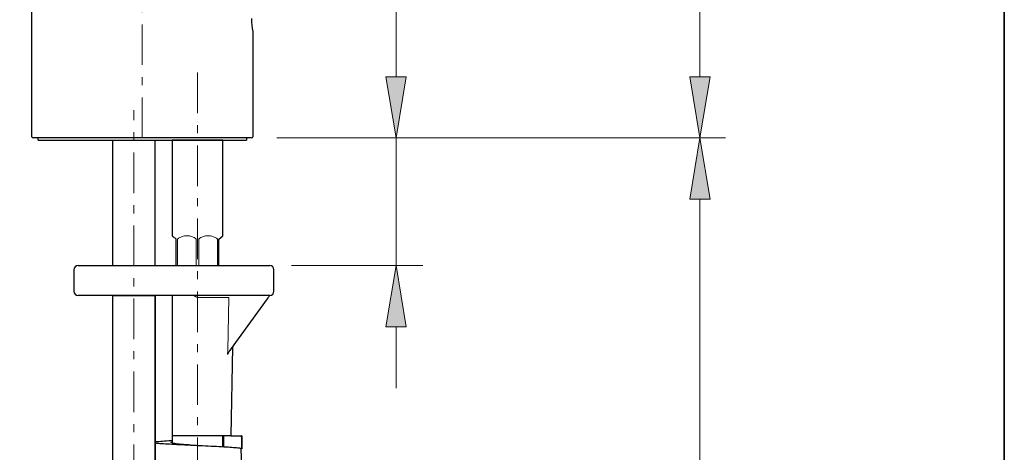
# Model space of a CAD drawing. Units: inches. Extents: x 0 to 250, y -250 to 0.
# Drawn here: x 155 to 250, y -141 to -99 of the extents above; entities that cross this region are included whole.
import ezdxf

# ---------------------------------------------------------------- set-up
doc = ezdxf.new("R2010")
doc.units = ezdxf.units.IN
doc.header["$MEASUREMENT"] = 0
for name, pattern in [('AI-Linetype-10', [7.039451, 3.910806, -1.173242, 0.782161, -1.173242]), ('AI-Linetype-109', [7.039451, 3.910806, -1.173242, 0.782161, -1.173242]), ('AI-Linetype-11', [7.039451, 3.910806, -1.173242, 0.782161, -1.173242]), ('AI-Linetype-112', [7.039451, 3.910806, -1.173242, 0.782161, -1.173242]), ('AI-Linetype-113', [7.039451, 3.910806, -1.173242, 0.782161, -1.173242]), ('AI-Linetype-14', [7.039451, 3.910806, -1.173242, 0.782161, -1.173242]), ('AI-Linetype-15', [7.039451, 3.910806, -1.173242, 0.782161, -1.173242]), ('AI-Linetype-16', [7.039451, 3.910806, -1.173242, 0.782161, -1.173242]), ('AI-Linetype-17', [7.039451, 3.910806, -1.173242, 0.782161, -1.173242]), ('AI-Linetype-18', [7.039451, 3.910806, -1.173242, 0.782161, -1.173242]), ('AI-Linetype-19', [7.039451, 3.910806, -1.173242, 0.782161, -1.173242]), ('AI-Linetype-20', [7.039451, 3.910806, -1.173242, 0.782161, -1.173242]), ('AI-Linetype-21', [7.039451, 3.910806, -1.173242, 0.782161, -1.173242]), ('AI-Linetype-44', [7.039451, 3.910806, -1.173242, 0.782161, -1.173242])]:
    doc.linetypes.add(name, pattern=pattern)
doc.layers.add('Layer 1', color=7, linetype='Continuous')

# ---------------------------------------------------------------- blocks, each defined once
blk = doc.blocks.new('block 22')
at = {"layer": 'Layer 1', "color": 7, "linetype": 'AI-Linetype-10', "lineweight": 20}
blk.add_open_spline([(174.02, -120.214), (173.49, -119.791), (172.738, -119.791), (172.207, -120.214)], degree=3, dxfattribs=at)
blk = doc.blocks.new('block 23')
at = {"layer": 'Layer 1', "color": 7, "linetype": 'AI-Linetype-11', "lineweight": 20}
blk.add_open_spline([(171.979, -120.214), (171.448, -119.791), (170.695, -119.791), (170.164, -120.214)], degree=3, dxfattribs=at)
blk = doc.blocks.new('block 26')
at = {"layer": 'Layer 1', "color": 7, "linetype": 'AI-Linetype-14', "lineweight": 20}
blk.add_lwpolyline([(170.164, -120.214), (170.164, -122.77)], dxfattribs=at)
blk = doc.blocks.new('block 27')
at = {"layer": 'Layer 1', "color": 7, "linetype": 'AI-Linetype-15', "lineweight": 20}
blk.add_lwpolyline([(171.979, -120.214), (171.979, -122.77)], dxfattribs=at)
blk = doc.blocks.new('block 28')
at = {"layer": 'Layer 1', "color": 7, "linetype": 'AI-Linetype-16', "lineweight": 20}
blk.add_lwpolyline([(174.02, -120.214), (174.02, -122.77)], dxfattribs=at)
blk = doc.blocks.new('block 29')
at = {"layer": 'Layer 1', "color": 7, "linetype": 'AI-Linetype-17', "lineweight": 20}
blk.add_lwpolyline([(175.04, -129.297), (175.107, -125.843)], dxfattribs=at)
blk = doc.blocks.new('block 30')
at = {"layer": 'Layer 1', "color": 7, "linetype": 'AI-Linetype-18', "lineweight": 20}
blk.add_lwpolyline([(175.006, -130.939), (175.04, -129.297)], dxfattribs=at)
blk = doc.blocks.new('block 31')
at = {"layer": 'Layer 1', "color": 7, "linetype": 'AI-Linetype-19', "lineweight": 20}
blk.add_lwpolyline([(174.999, -131.349), (175.006, -130.939)], dxfattribs=at)
blk = doc.blocks.new('block 32')
at = {"layer": 'Layer 1', "color": 7, "linetype": 'AI-Linetype-20', "lineweight": 20}
blk.add_lwpolyline([(175.107, -125.843), (172.245, -125.843)], dxfattribs=at)
blk = doc.blocks.new('block 33')
at = {"layer": 'Layer 1', "color": 7, "linetype": 'AI-Linetype-21', "lineweight": 20}
blk.add_open_spline([(172.245, -125.843), (172.145, -125.832), (172.045, -125.82), (171.953, -125.788), (171.861, -125.754), (171.778, -125.697), (171.695, -125.641)], degree=3, knots=[0, 0, 0, 0, 1, 1, 1, 2, 2, 2, 2], dxfattribs=at)
blk = doc.blocks.new('block 56')
at = {"layer": 'Layer 1', "color": 7, "linetype": 'AI-Linetype-44', "lineweight": 20}
blk.add_lwpolyline([(172.207, -120.214), (172.207, -122.77)], dxfattribs=at)
blk = doc.blocks.new('block 121')
at = {"layer": 'Layer 1', "color": 7, "linetype": 'AI-Linetype-109', "lineweight": 20}
blk.add_lwpolyline([(166.758, -110.462), (166.758, -54.124)], dxfattribs=at)
blk = doc.blocks.new('block 124')
at = {"layer": 'Layer 1', "color": 7, "linetype": 'AI-Linetype-112', "lineweight": 20}
blk.add_lwpolyline([(165.939, -193.213), (165.939, -107.776)], dxfattribs=at)
blk = doc.blocks.new('block 125')
at = {"layer": 'Layer 1', "color": 7, "linetype": 'AI-Linetype-113', "lineweight": 20}
blk.add_lwpolyline([(172.092, -104.148), (172.092, -183.233)], dxfattribs=at)
blk = doc.blocks.new('block 135')
at = {"layer": 'Layer 1', "color": 7, "lineweight": 25}
blk.add_lwpolyline([(174.553, -110.667), (169.631, -110.667)], dxfattribs=at)
blk = doc.blocks.new('block 136')
at = {"layer": 'Layer 1', "color": 7, "lineweight": 25}
blk.add_lwpolyline([(156.708, -110.667), (176.81, -110.667)], dxfattribs=at)
blk = doc.blocks.new('block 137')
at = {"layer": 'Layer 1', "color": 7, "lineweight": 25}
blk.add_lwpolyline([(177.302, -110.462), (156.217, -110.462)], dxfattribs=at)
blk = doc.blocks.new('block 142')
at = {"layer": 'Layer 1', "color": 7, "lineweight": 25}
blk.add_lwpolyline([(156.093, -110.338), (156.093, -64.515)], dxfattribs=at)
blk = doc.blocks.new('block 145')
at = {"layer": 'Layer 1', "color": 7, "lineweight": 25}
blk.add_lwpolyline([(177.426, -100.206), (177.426, -110.338)], dxfattribs=at)
blk = doc.blocks.new('block 147')
at = {"layer": 'Layer 1', "color": 7, "lineweight": 25}
blk.add_lwpolyline([(156.708, -110.667), (156.708, -110.462)], dxfattribs=at)
blk = doc.blocks.new('block 148')
at = {"layer": 'Layer 1', "color": 7, "lineweight": 25}
blk.add_lwpolyline([(176.81, -110.462), (176.81, -110.667)], dxfattribs=at)
blk = doc.blocks.new('block 158')
at = {"layer": 'Layer 1', "color": 7, "lineweight": 25}
blk.add_lwpolyline([(174.144, -120.214), (174.553, -119.897)], dxfattribs=at)
blk = doc.blocks.new('block 159')
at = {"layer": 'Layer 1', "color": 7, "lineweight": 25}
blk.add_lwpolyline([(174.144, -122.77), (174.144, -120.214)], dxfattribs=at)
blk = doc.blocks.new('block 162')
at = {"layer": 'Layer 1', "color": 7, "lineweight": 25}
blk.add_lwpolyline([(167.99, -125.641), (167.99, -177.171)], dxfattribs=at)
blk = doc.blocks.new('block 164')
at = {"layer": 'Layer 1', "color": 7, "lineweight": 25}
blk.add_lwpolyline([(163.887, -125.641), (163.887, -177.171)], dxfattribs=at)
blk = doc.blocks.new('block 165')
at = {"layer": 'Layer 1', "color": 7, "lineweight": 25}
blk.add_lwpolyline([(163.887, -125.641), (167.99, -125.641)], dxfattribs=at)
blk = doc.blocks.new('block 166')
at = {"layer": 'Layer 1', "color": 7, "lineweight": 25}
blk.add_lwpolyline([(167.976, -110.667), (167.976, -122.77)], dxfattribs=at)
blk = doc.blocks.new('block 167')
at = {"layer": 'Layer 1', "color": 7, "lineweight": 25}
blk.add_lwpolyline([(163.887, -122.77), (167.976, -122.77)], dxfattribs=at)
blk = doc.blocks.new('block 168')
at = {"layer": 'Layer 1', "color": 7, "lineweight": 25}
blk.add_lwpolyline([(163.887, -110.667), (163.887, -122.77)], dxfattribs=at)
blk = doc.blocks.new('block 169')
at = {"layer": 'Layer 1', "color": 7, "lineweight": 25}
blk.add_open_spline([(175.214, -130.947), (175.163, -131.029), (175.113, -131.112), (175.068, -131.197), (175.043, -131.246), (175.021, -131.297), (174.999, -131.348)], degree=3, knots=[0, 0, 0, 0, 1, 1, 1, 2, 2, 2, 2], dxfattribs=at)
blk = doc.blocks.new('block 170')
at = {"layer": 'Layer 1', "color": 7, "lineweight": 25}
blk.add_lwpolyline([(178.83, -125.966), (175.355, -130.754)], dxfattribs=at)
blk = doc.blocks.new('block 171')
at = {"layer": 'Layer 1', "color": 7, "lineweight": 25}
blk.add_lwpolyline([(175.355, -130.754), (175.214, -130.947)], dxfattribs=at)
blk = doc.blocks.new('block 172')
at = {"layer": 'Layer 1', "color": 7, "lineweight": 25}
blk.add_lwpolyline([(178.884, -125.892), (178.83, -125.966)], dxfattribs=at)
blk = doc.blocks.new('block 173')
at = {"layer": 'Layer 1', "color": 7, "lineweight": 25}
blk.add_lwpolyline([(178.937, -125.819), (178.884, -125.892)], dxfattribs=at)
blk = doc.blocks.new('block 174')
at = {"layer": 'Layer 1', "color": 7, "lineweight": 25}
blk.add_lwpolyline([(178.984, -125.753), (178.937, -125.819)], dxfattribs=at)
blk = doc.blocks.new('block 175')
at = {"layer": 'Layer 1', "color": 7, "lineweight": 25}
blk.add_lwpolyline([(179.028, -125.693), (178.984, -125.753)], dxfattribs=at)
blk = doc.blocks.new('block 176')
at = {"layer": 'Layer 1', "color": 7, "lineweight": 25}
blk.add_lwpolyline([(179.049, -125.663), (179.028, -125.693)], dxfattribs=at)
blk = doc.blocks.new('block 177')
at = {"layer": 'Layer 1', "color": 7, "lineweight": 25}
blk.add_lwpolyline([(179.062, -125.646), (179.049, -125.663)], dxfattribs=at)
blk = doc.blocks.new('block 178')
at = {"layer": 'Layer 1', "color": 7, "lineweight": 25}
blk.add_lwpolyline([(179.066, -125.641)], dxfattribs=at)
blk = doc.blocks.new('block 179')
at = {"layer": 'Layer 1', "color": 7, "lineweight": 25}
blk.add_lwpolyline([(175.306, -139.178), (169.631, -139.178)], dxfattribs=at)
blk = doc.blocks.new('block 180')
at = {"layer": 'Layer 1', "color": 7, "lineweight": 25}
blk.add_lwpolyline([(160.819, -125.641), (160.556, -125.641)], dxfattribs=at)
blk = doc.blocks.new('block 181')
at = {"layer": 'Layer 1', "color": 7, "lineweight": 25}
blk.add_lwpolyline([(160.556, -122.77), (160.819, -122.77)], dxfattribs=at)
blk = doc.blocks.new('block 182')
at = {"layer": 'Layer 1', "color": 7, "lineweight": 25}
blk.add_lwpolyline([(160.819, -122.77), (179.066, -122.77)], dxfattribs=at)
blk = doc.blocks.new('block 183')
at = {"layer": 'Layer 1', "color": 7, "lineweight": 25}
blk.add_lwpolyline([(178.908, -125.641), (160.819, -125.641)], dxfattribs=at)
blk = doc.blocks.new('block 195')
at = {"layer": 'Layer 1', "color": 7, "lineweight": 25}
blk.add_lwpolyline([(176.3, -140.419), (176.378, -140.417)], dxfattribs=at)
blk = doc.blocks.new('block 198')
at = {"layer": 'Layer 1', "color": 7, "lineweight": 25}
blk.add_lwpolyline([(176.369, -140.438), (176.378, -140.417)], dxfattribs=at)
blk = doc.blocks.new('block 200')
at = {"layer": 'Layer 1', "color": 7, "lineweight": 25}
blk.add_open_spline([(172.089, -140.148), (171.96, -140.138), (171.833, -140.127), (171.705, -140.117), (171.371, -140.09), (171.046, -140.061), (170.756, -140.036), (170.474, -140.01), (170.227, -139.988), (170.033, -139.963), (169.833, -139.936), (169.692, -139.907), (169.601, -139.88), (169.511, -139.854), (169.465, -139.829), (169.558, -139.803), (169.577, -139.798), (169.604, -139.793), (169.631, -139.786)], degree=3, knots=[0, 0, 0, 0, 1, 1, 1, 2, 2, 2, 3, 3, 3, 4, 4, 4, 5, 5, 5, 6, 6, 6, 6], dxfattribs=at)
blk = doc.blocks.new('block 201')
at = {"layer": 'Layer 1', "color": 7, "lineweight": 25}
blk.add_lwpolyline([(175.306, -139.178), (176.351, -139.178)], dxfattribs=at)
blk = doc.blocks.new('block 202')
at = {"layer": 'Layer 1', "color": 7, "lineweight": 25}
blk.add_lwpolyline([(176.366, -139.206), (176.351, -139.178)], dxfattribs=at)
blk = doc.blocks.new('block 203')
at = {"layer": 'Layer 1', "color": 7, "lineweight": 25}
blk.add_open_spline([(167.99, -139.778), (168.034, -139.771), (168.076, -139.763), (168.139, -139.754), (168.273, -139.737), (168.492, -139.719), (168.729, -139.7), (168.968, -139.681), (169.226, -139.661), (169.557, -139.644), (169.58, -139.644), (169.606, -139.642), (169.631, -139.641)], degree=3, knots=[0, 0, 0, 0, 1, 1, 1, 2, 2, 2, 3, 3, 3, 4, 4, 4, 4], dxfattribs=at)
blk = doc.blocks.new('block 204')
at = {"layer": 'Layer 1', "color": 7, "lineweight": 25}
blk.add_open_spline([(176.312, -140.421), (176.218, -140.404), (176.125, -140.389), (175.981, -140.373), (175.835, -140.356), (175.637, -140.339), (175.406, -140.321), (175.177, -140.304), (174.916, -140.287), (174.628, -140.27), (174.329, -140.253), (174.002, -140.238), (173.657, -140.221), (173.315, -140.205), (172.952, -140.188), (172.586, -140.171), (172.206, -140.154), (171.821, -140.136), (171.443, -140.117), (171.064, -140.099), (170.695, -140.08), (170.344, -140.061), (170.006, -140.044), (169.687, -140.029), (169.401, -140.012), (169.114, -139.997), (168.86, -139.98), (168.634, -139.963), (168.398, -139.946), (168.191, -139.927), (168.08, -139.909), (168.042, -139.902), (168.017, -139.897), (167.99, -139.89)], degree=3, knots=[0, 0, 0, 0, 1, 1, 1, 2, 2, 2, 3, 3, 3, 4, 4, 4, 5, 5, 5, 6, 6, 6, 7, 7, 7, 8, 8, 8, 9, 9, 9, 10, 10, 10, 11, 11, 11, 11], dxfattribs=at)
blk = doc.blocks.new('block 260')
at = {"layer": 'Layer 1', "color": 7, "lineweight": 25}
blk.add_lwpolyline([(170.042, -122.77), (170.042, -120.214)], dxfattribs=at)
blk = doc.blocks.new('block 261')
at = {"layer": 'Layer 1', "color": 7, "lineweight": 25}
blk.add_open_spline([(169.631, -119.897), (169.648, -119.912), (169.667, -119.925), (169.72, -119.968), (169.772, -120.009), (169.86, -120.078), (169.965, -120.158), (169.991, -120.176), (170.016, -120.195), (170.042, -120.214)], degree=3, knots=[0, 0, 0, 0, 1, 1, 1, 2, 2, 2, 3, 3, 3, 3], dxfattribs=at)
blk = doc.blocks.new('block 262')
at = {"layer": 'Layer 1', "color": 7, "lineweight": 25}
blk.add_lwpolyline([(174.553, -116.018), (174.553, -110.667)], dxfattribs=at)
blk = doc.blocks.new('block 263')
at = {"layer": 'Layer 1', "color": 7, "lineweight": 25}
blk.add_lwpolyline([(169.631, -110.667), (169.631, -115.548)], dxfattribs=at)
blk = doc.blocks.new('block 264')
at = {"layer": 'Layer 1', "color": 7, "lineweight": 25}
blk.add_lwpolyline([(175.343, -139.178), (175.492, -130.64)], dxfattribs=at)
blk = doc.blocks.new('block 265')
at = {"layer": 'Layer 1', "color": 7, "lineweight": 25}
blk.add_lwpolyline([(160.146, -123.178), (160.146, -125.23)], dxfattribs=at)
blk = doc.blocks.new('block 266')
at = {"layer": 'Layer 1', "color": 7, "lineweight": 25}
blk.add_lwpolyline([(179.476, -125.23), (179.476, -123.178)], dxfattribs=at)
blk = doc.blocks.new('block 268')
at = {"layer": 'Layer 1', "color": 7, "lineweight": 25}
blk.add_lwpolyline([(176.4, -140.438), (176.4, -139.178)], dxfattribs=at)
blk = doc.blocks.new('block 282')
at = {"layer": 'Layer 1', "color": 7, "lineweight": 25}
blk.add_lwpolyline([(167.99, -122.77), (167.99, -121.784)], dxfattribs=at)
blk = doc.blocks.new('block 283')
at = {"layer": 'Layer 1', "color": 7, "lineweight": 25}
blk.add_lwpolyline([(167.99, -150.501), (167.99, -125.641)], dxfattribs=at)
blk = doc.blocks.new('block 285')
at = {"layer": 'Layer 1', "color": 7, "lineweight": 25}
blk.add_lwpolyline([(163.887, -125.641), (163.887, -150.501)], dxfattribs=at)
blk = doc.blocks.new('block 286')
at = {"layer": 'Layer 1', "color": 7, "lineweight": 25}
blk.add_lwpolyline([(163.887, -121.784), (163.887, -122.77)], dxfattribs=at)
blk = doc.blocks.new('block 317')
at = {"layer": 'Layer 1', "color": 7, "lineweight": 25}
blk.add_lwpolyline([(174.553, -119.897), (174.553, -116.018)], dxfattribs=at)
blk = doc.blocks.new('block 318')
at = {"layer": 'Layer 1', "color": 7, "lineweight": 25}
blk.add_lwpolyline([(174.553, -140.266), (174.553, -139.178)], dxfattribs=at)
blk = doc.blocks.new('block 321')
at = {"layer": 'Layer 1', "color": 7, "lineweight": 25}
blk.add_lwpolyline([(169.631, -115.548), (169.631, -119.897)], dxfattribs=at)
blk = doc.blocks.new('block 324')
at = {"layer": 'Layer 1', "color": 7, "lineweight": 25}
blk.add_lwpolyline([(169.631, -139.215), (169.631, -139.887)], dxfattribs=at)
blk = doc.blocks.new('block 409')
at = {"layer": 'Layer 1', "color": 7, "lineweight": 25}
blk.add_open_spline([(179.066, -125.641), (179.293, -125.641), (179.476, -125.458), (179.476, -125.23)], degree=3, dxfattribs=at)
blk = doc.blocks.new('block 410')
at = {"layer": 'Layer 1', "color": 7, "lineweight": 25}
blk.add_open_spline([(179.476, -123.178), (179.476, -122.953), (179.293, -122.77), (179.066, -122.77)], degree=3, dxfattribs=at)
blk = doc.blocks.new('block 411')
at = {"layer": 'Layer 1', "color": 7, "lineweight": 25}
blk.add_open_spline([(160.556, -122.77), (160.329, -122.77), (160.146, -122.953), (160.146, -123.178)], degree=3, dxfattribs=at)
blk = doc.blocks.new('block 412')
at = {"layer": 'Layer 1', "color": 7, "lineweight": 25}
blk.add_open_spline([(160.146, -125.23), (160.146, -125.458), (160.329, -125.641), (160.556, -125.641)], degree=3, dxfattribs=at)
blk = doc.blocks.new('block 413')
at = {"layer": 'Layer 1', "color": 7, "lineweight": 25}
blk.add_open_spline([(175.531, -130.511), (175.504, -130.549), (175.491, -130.595), (175.492, -130.64)], degree=3, dxfattribs=at)
blk = doc.blocks.new('block 416')
at = {"layer": 'Layer 1', "color": 7, "lineweight": 25}
blk.add_open_spline([(176.351, -141.66), (176.339, -141.247), (176.327, -140.833), (176.312, -140.421)], degree=3, dxfattribs=at)
blk = doc.blocks.new('block 417')
at = {"layer": 'Layer 1', "color": 7, "lineweight": 25}
blk.add_open_spline([(176.378, -140.417), (176.371, -140.005), (176.361, -139.591), (176.351, -139.178)], degree=3, dxfattribs=at)
blk = doc.blocks.new('block 418')
at = {"layer": 'Layer 1', "color": 7, "lineweight": 25}
blk.add_open_spline([(174.65, -140.271), (174.645, -139.909), (174.636, -139.542), (174.628, -139.178)], degree=3, dxfattribs=at)
blk = doc.blocks.new('block 419')
at = {"layer": 'Layer 1', "color": 7, "lineweight": 25}
blk.add_open_spline([(179.066, -125.641), (179.045, -125.641), (179.025, -125.641), (178.942, -125.641), (178.932, -125.641), (178.92, -125.641), (178.908, -125.641)], degree=3, knots=[0, 0, 0, 0, 1, 1, 1, 2, 2, 2, 2], dxfattribs=at)
blk = doc.blocks.new('block 420')
at = {"layer": 'Layer 1', "color": 7, "lineweight": 25}
blk.add_open_spline([(169.631, -125.644), (169.631, -127.732), (169.631, -129.819), (169.631, -131.907), (169.631, -134.046), (169.631, -136.186), (169.631, -138.325), (169.631, -138.609), (169.631, -138.894), (169.631, -139.178)], degree=3, knots=[0, 0, 0, 0, 1, 1, 1, 2, 2, 2, 3, 3, 3, 3], dxfattribs=at)
blk = doc.blocks.new('block 429')
at = {"layer": 'Layer 1', "color": 7, "lineweight": 25}
blk.add_open_spline([(156.093, -110.338), (156.093, -110.406), (156.149, -110.462), (156.217, -110.462)], degree=3, dxfattribs=at)
blk = doc.blocks.new('block 430')
at = {"layer": 'Layer 1', "color": 7, "lineweight": 25}
blk.add_open_spline([(177.302, -110.462), (177.37, -110.462), (177.426, -110.406), (177.426, -110.338)], degree=3, dxfattribs=at)
blk = doc.blocks.new('block 439')
at = {"layer": 'Layer 1', "color": 7, "lineweight": 25}
blk.add_open_spline([(177.309, -98.934), (177.312, -99.361), (177.351, -99.786), (177.426, -100.206)], degree=3, dxfattribs=at)
blk = doc.blocks.new('block 448')
at = {"layer": 'Layer 1', "color": 7, "lineweight": 18}
blk.add_lwpolyline([(156.217, -110.462)], dxfattribs=at)
blk = doc.blocks.new('block 465')
at = {"layer": 'Layer 1', "color": 7, "lineweight": 18}
blk.add_lwpolyline([(179.763, -110.462), (223.072, -110.462)], dxfattribs=at)
blk = doc.blocks.new('block 466')
at = {"layer": 'Layer 1', "color": 7, "lineweight": 18}
blk.add_lwpolyline([(220.611, -183.106), (220.611, -116.369)], dxfattribs=at)
blk = doc.blocks.new('block 469')
at = {"layer": 'Layer 1', "lineweight": 0}
blk.add_lwpolyline([(219.626, -116.369), (221.595, -116.369), (220.611, -110.462), (219.626, -116.369)], dxfattribs=at)
blk = doc.blocks.new('block 470')
at = {"layer": 'Layer 1'}
h = blk.add_hatch(color=7, dxfattribs=at)
h.dxf.hatch_style = 2
h.paths.add_polyline_path([(219.626, -116.369), (221.595, -116.369), (220.611, -110.462)])
at = {"layer": 'Layer 1', "lineweight": 0}
blk.add_lwpolyline([(219.626, -116.369), (221.595, -116.369), (220.611, -110.462), (219.626, -116.369), (219.626, -116.369)], dxfattribs=at)
blk = doc.blocks.new('block 472')
at = {"layer": 'Layer 1', "color": 7, "lineweight": 18}
blk.add_lwpolyline([(177.302, -110.462)], dxfattribs=at)
blk = doc.blocks.new('block 473')
at = {"layer": 'Layer 1', "color": 7, "lineweight": 18}
blk.add_lwpolyline([(220.611, -110.462)], dxfattribs=at)
blk = doc.blocks.new('block 474')
at = {"layer": 'Layer 1', "color": 7, "lineweight": 18}
blk.add_lwpolyline([(181.176, -122.77), (193.846, -122.77)], dxfattribs=at)
blk = doc.blocks.new('block 475')
at = {"layer": 'Layer 1', "color": 7, "lineweight": 18}
blk.add_lwpolyline([(179.763, -110.462), (198.986, -110.462)], dxfattribs=at)
blk = doc.blocks.new('block 476')
at = {"layer": 'Layer 1', "color": 7, "lineweight": 18}
blk.add_lwpolyline([(191.266, -128.676), (191.266, -134.583)], dxfattribs=at)
blk = doc.blocks.new('block 477')
at = {"layer": 'Layer 1', "color": 7, "lineweight": 18}
blk.add_lwpolyline([(191.266, -104.554), (191.266, -66.237), (212.554, -66.237)], dxfattribs=at)
blk = doc.blocks.new('block 478')
at = {"layer": 'Layer 1', "color": 7, "lineweight": 18}
blk.add_lwpolyline([(191.266, -122.77), (191.266, -110.462)], dxfattribs=at)
blk = doc.blocks.new('block 479')
at = {"layer": 'Layer 1', "lineweight": 0}
blk.add_lwpolyline([(190.281, -128.676), (192.25, -128.676), (191.266, -122.77), (190.281, -128.676)], dxfattribs=at)
blk = doc.blocks.new('block 480')
at = {"layer": 'Layer 1'}
h = blk.add_hatch(color=7, dxfattribs=at)
h.dxf.hatch_style = 2
h.paths.add_polyline_path([(190.281, -128.676), (192.25, -128.676), (191.266, -122.77)])
at = {"layer": 'Layer 1', "lineweight": 0}
blk.add_lwpolyline([(190.281, -128.676), (192.25, -128.676), (191.266, -122.77), (190.281, -128.676), (190.281, -128.676)], dxfattribs=at)
blk = doc.blocks.new('block 481')
at = {"layer": 'Layer 1', "lineweight": 0}
blk.add_lwpolyline([(190.281, -104.554), (192.25, -104.554), (191.266, -110.462), (190.281, -104.554)], dxfattribs=at)
blk = doc.blocks.new('block 482')
at = {"layer": 'Layer 1'}
h = blk.add_hatch(color=7, dxfattribs=at)
h.dxf.hatch_style = 2
h.paths.add_polyline_path([(190.281, -104.554), (192.25, -104.554), (191.266, -110.462)])
at = {"layer": 'Layer 1', "lineweight": 0}
blk.add_lwpolyline([(190.281, -104.554), (192.25, -104.554), (191.266, -110.462), (190.281, -104.554), (190.281, -104.554)], dxfattribs=at)
blk = doc.blocks.new('block 483')
at = {"layer": 'Layer 1', "color": 7, "lineweight": 18}
blk.add_lwpolyline([(178.715, -122.77)], dxfattribs=at)
blk = doc.blocks.new('block 484')
at = {"layer": 'Layer 1', "color": 7, "lineweight": 18}
blk.add_lwpolyline([(177.302, -110.462)], dxfattribs=at)
blk = doc.blocks.new('block 485')
at = {"layer": 'Layer 1', "color": 7, "lineweight": 18}
blk.add_lwpolyline([(196.525, -110.462)], dxfattribs=at)
blk = doc.blocks.new('block 486')
at = {"layer": 'Layer 1', "color": 7, "lineweight": 18}
blk.add_lwpolyline([(179.763, -110.462), (223.072, -110.462)], dxfattribs=at)
blk = doc.blocks.new('block 488')
at = {"layer": 'Layer 1', "color": 7, "lineweight": 18}
blk.add_lwpolyline([(220.611, -104.554), (220.611, -47.709)], dxfattribs=at)
blk = doc.blocks.new('block 489')
at = {"layer": 'Layer 1', "lineweight": 0}
blk.add_lwpolyline([(219.626, -104.554), (221.595, -104.554), (220.611, -110.462), (219.626, -104.554)], dxfattribs=at)
blk = doc.blocks.new('block 490')
at = {"layer": 'Layer 1'}
h = blk.add_hatch(color=7, dxfattribs=at)
h.dxf.hatch_style = 2
h.paths.add_polyline_path([(219.626, -104.554), (221.595, -104.554), (220.611, -110.462)])
at = {"layer": 'Layer 1', "lineweight": 0}
blk.add_lwpolyline([(219.626, -104.554), (221.595, -104.554), (220.611, -110.462), (219.626, -104.554), (219.626, -104.554)], dxfattribs=at)
blk = doc.blocks.new('block 493')
at = {"layer": 'Layer 1', "color": 7, "lineweight": 18}
blk.add_lwpolyline([(177.302, -110.462)], dxfattribs=at)

msp = doc.modelspace()

# ---------------------------------------------------------------- linework, layer by layer
at = {"layer": 'Layer 1', "color": 7, "lineweight": 35}
msp.add_lwpolyline([(250, -250), (0, -250), (0, 0), (250, 0), (250, -250)], dxfattribs=at)

# ---------------------------------------------------------------- block references
at = {"layer": 'Layer 1'}
for name in ['block 488', 'block 121', 'block 142', 'block 477', 'block 439', 'block 145', 'block 125', 'block 481', 'block 482', 'block 489', 'block 490', 'block 124', 'block 429', 'block 137', 'block 448', 'block 147', 'block 136', 'block 168', 'block 166', 'block 135', 'block 263', 'block 262', 'block 148', 'block 430', 'block 472', 'block 484', 'block 493', 'block 465', 'block 475', 'block 486', 'block 478', 'block 485', 'block 469', 'block 470', 'block 473', 'block 321', 'block 317', 'block 466', 'block 23', 'block 22', 'block 261', 'block 260', 'block 26', 'block 27', 'block 56', 'block 28', 'block 158', 'block 159', 'block 286', 'block 282', 'block 411', 'block 265', 'block 181', 'block 182', 'block 167', 'block 483', 'block 410', 'block 266', 'block 474', 'block 479', 'block 480', 'block 412', 'block 409', 'block 180', 'block 183', 'block 164', 'block 165', 'block 285', 'block 162', 'block 283', 'block 420', 'block 33', 'block 32', 'block 29', 'block 170', 'block 172', 'block 173', 'block 419', 'block 174', 'block 175', 'block 176', 'block 177', 'block 178', 'block 30', 'block 476', 'block 31', 'block 169', 'block 171', 'block 264', 'block 413', 'block 203', 'block 179', 'block 324', 'block 318', 'block 418', 'block 201', 'block 202', 'block 417', 'block 268', 'block 204', 'block 200', 'block 195', 'block 416', 'block 198']:
    msp.add_blockref(name, (0, 0), dxfattribs=at)

doc.saveas('drawing.dxf')
